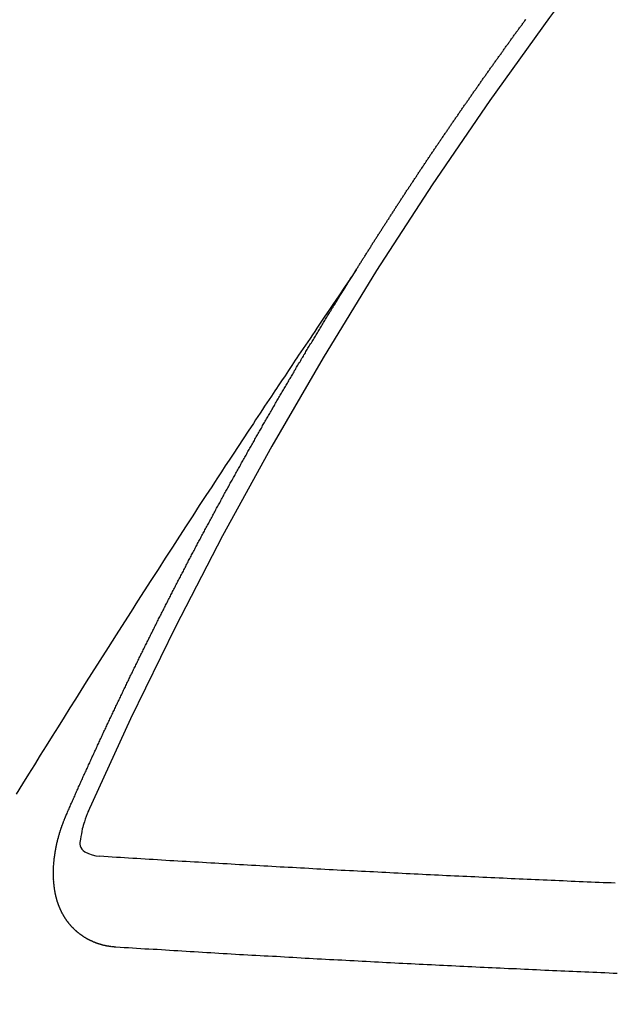
# Model space of a CAD drawing. Extents: x 27948 to 54421, y -22065 to -13195.
# Drawn here: x 45466 to 45470, y -15259 to -15252 of the extents above; entities that cross this region are included whole.
import ezdxf

# ---------------------------------------------------------------- set-up
doc = ezdxf.new("R2010")
doc.units = 0
doc.header["$LTSCALE"] = 50
doc.header["$MEASUREMENT"] = 0
doc.linetypes.add('CENTER2', pattern=[1.125, 0.75, -0.125, 0.125, -0.125])
doc.linetypes.add('HIDDEN', pattern=[0.375, 0.25, -0.125])
doc.layers.get('0').update_dxf_attribs({"linetype": 'CONTINUOUS'})
doc.layers.add('150-機器', color=8, linetype='CONTINUOUS')
doc.layers.add('160-文字', color=254, linetype='CONTINUOUS')
doc.styles.add('KH001', font='txt')
doc.dimstyles.new('KH1xx030', dxfattribs={"dimscale": 30, "dimtxt": 2, "dimasz": 0.6, "dimexe": 0.3, "dimexo": 1.2, "dimgap": 0.5, "dimtad": 3, "dimdec": 1, "dimdsep": 46, "dimlunit": 6, "dimtxsty": 'KH001', "dimblk": 'DOT', "dimcen": 1, "dimdle": 1, "dimclrd": 256, "dimclre": 256, "dimclrt": 256, "dimadec": 0, "dimazin": 0, "dimtfac": 1, "dimtdec": 1, "dimtix": 1, "dimtmove": 2, "dimatfit": 3, "dimldrblk": 'CLOSEDBLANK', "dimfxl": 1, "dimtolj": 1, "dimtzin": 0, "dimlwd": -1, "dimlwe": -1, "dimarcsym": 0})

# ---------------------------------------------------------------- blocks, each defined once
blk = doc.blocks.new('F402_H')
at = {"layer": '150-機器', "color": 13, "linetype": 'CENTER2'}
blk.add_line((0, 0), (244.018, -170.8633), dxfattribs=at)
at = {"layer": '150-機器', "color": 13, "linetype": 'HIDDEN'}
for points in [[(217.0868, -153.9617), (217.0908, -153.956), (217.0948, -153.9502), (217.0974, -153.9448), (217.1014, -153.939), (217.1054, -153.9333), (217.1086, -153.927), (217.112, -153.9221), (217.116, -153.9164), (217.1192, -153.9101), (217.1227, -153.9052), (217.1267, -153.8995), (217.1298, -153.8932), (217.1333, -153.8883), (217.1373, -153.8826), (217.1405, -153.8763), (217.1439, -153.8714), (217.1479, -153.8657), (217.1511, -153.8594), (217.1545, -153.8545), (217.1585, -153.8488), (217.1617, -153.8425), (217.1657, -153.8368), (217.1692, -153.8319), (217.1723, -153.8256), (217.1763, -153.8198), (217.1798, -153.8149), (217.183, -153.8087), (217.187, -153.8029), (217.1904, -153.798), (217.1936, -153.7917), (217.1976, -153.786), (217.201, -153.7811), (217.2042, -153.7748), (217.2082, -153.7691), (217.2122, -153.7634), (217.2148, -153.7579), (217.2188, -153.7522), (217.2228, -153.7465), (217.2263, -153.7416), (217.2295, -153.7353), (217.2335, -153.7296), (217.2369, -153.7247), (217.2401, -153.7184), (217.2441, -153.7127), (217.2481, -153.7069), (217.2515, -153.702), (217.2547, -153.6957), (217.2587, -153.69), (217.2622, -153.6851), (217.2653, -153.6788), (217.2693, -153.6731), (217.2728, -153.6682), (217.2768, -153.6625), (217.28, -153.6562), (217.2834, -153.6513), (217.2874, -153.6456), (217.2906, -153.6393), (217.2946, -153.6336), (217.298, -153.6287), (217.302, -153.6229), (217.3052, -153.6167), (217.3087, -153.6118), (217.3127, -153.606), (217.3167, -153.6003), (217.3193, -153.5948), (217.3233, -153.5891), (217.3273, -153.5834), (217.3313, -153.5777), (217.3339, -153.5722), (217.3379, -153.5665), (217.3419, -153.5608), (217.3454, -153.5559), (217.3485, -153.5496), (217.3525, -153.5439), (217.3565, -153.5381), (217.36, -153.5332), (217.3632, -153.527), (217.3672, -153.5212), (217.3706, -153.5163), (217.3746, -153.5106), (217.3778, -153.5043), (217.3812, -153.4994), (217.3852, -153.4937), (217.3892, -153.488), (217.3924, -153.4817), (217.3959, -153.4768), (217.3999, -153.4711), (217.4039, -153.4654), (217.4073, -153.4605), (217.4105, -153.4542), (217.4145, -153.4484), (217.4179, -153.4435), (217.4219, -153.4378), (217.4251, -153.4315), (217.4291, -153.4258), (217.4326, -153.4209), (217.4366, -153.4152), (217.4406, -153.4095), (217.4432, -153.404), (217.4472, -153.3983), (217.4512, -153.3926), (217.4552, -153.3868), (217.4586, -153.3819), (217.4618, -153.3756), (217.4658, -153.3699), (217.4692, -153.365), (217.4732, -153.3593), (217.4773, -153.3536), (217.4799, -153.3481), (217.4839, -153.3424), (217.4879, -153.3367), (217.4919, -153.331), (217.4953, -153.3261), (217.4985, -153.3198), (217.5025, -153.314), (217.5059, -153.3091), (217.5099, -153.3034), (217.5139, -153.2977), (217.518, -153.292), (217.5206, -153.2865), (217.5246, -153.2808), (217.5286, -153.2751), (217.532, -153.2702), (217.536, -153.2645), (217.5392, -153.2582), (217.5432, -153.2524), (217.5466, -153.2475), (217.5506, -153.2418), (217.5546, -153.2361), (217.5581, -153.2312), (217.5613, -153.2249), (217.5653, -153.2192), (217.5687, -153.2143), (217.5727, -153.2086), (217.5767, -153.2029), (217.5807, -153.1971), (217.5841, -153.1922), (217.5873, -153.1859), (217.5913, -153.1802), (217.5948, -153.1753), (217.5988, -153.1696), (217.6028, -153.1639), (217.6068, -153.1582), (217.6094, -153.1527), (217.6134, -153.147), (217.6174, -153.1413), (217.6208, -153.1364), (217.6248, -153.1306), (217.6288, -153.1249), (217.6329, -153.1192), (217.6363, -153.1143), (217.6395, -153.108), (217.6435, -153.1023), (217.6469, -153.0974), (217.6509, -153.0917), (217.6549, -153.0859), (217.6589, -153.0802), (217.6624, -153.0753), (217.6664, -153.0696), (217.6695, -153.0633), (217.673, -153.0584), (217.677, -153.0527), (217.681, -153.047), (217.685, -153.0413), (217.6884, -153.0364), (217.6924, -153.0306), (217.6964, -153.0249), (217.6999, -153.02), (217.7031, -153.0137), (217.7071, -153.008), (217.7111, -153.0023), (217.7145, -152.9974), (217.7185, -152.9917), (217.7225, -152.9859), (217.7259, -152.981), (217.7299, -152.9753), (217.7339, -152.9696), (217.7374, -152.9647), (217.7406, -152.9584), (217.7446, -152.9527), (217.7486, -152.947), (217.752, -152.9421), (217.756, -152.9364), (217.76, -152.9306), (217.7634, -152.9257), (217.7675, -152.92), (217.7715, -152.9143), (217.7755, -152.9086), (217.7789, -152.9037), (217.7829, -152.898), (217.7861, -152.8917), (217.7895, -152.8868), (217.7935, -152.881), (217.7975, -152.8753), (217.8015, -152.8696), (217.805, -152.8647), (217.809, -152.859), (217.813, -152.8533), (217.8164, -152.8484), (217.8204, -152.8426), (217.8244, -152.8369), (217.8284, -152.8312), (217.8319, -152.8263), (217.8359, -152.8206), (217.8399, -152.8149), (217.8433, -152.81), (217.8473, -152.8042), (217.8505, -152.798), (217.8545, -152.7922), (217.8579, -152.7873), (217.8619, -152.7816), (217.8659, -152.7759), (217.8694, -152.771), (217.8734, -152.7653), (217.8774, -152.7596), (217.8814, -152.7538), (217.8848, -152.7489), (217.8888, -152.7432), (217.8928, -152.7375), (217.8968, -152.7318), (217.9003, -152.7269), (217.9043, -152.7212), (217.9083, -152.7154), (217.9117, -152.7105), (217.9157, -152.7048), (217.9197, -152.6991), (217.9237, -152.6934), (217.9271, -152.6885), (217.9311, -152.6828), (217.9351, -152.677), (217.9386, -152.6721), (217.9426, -152.6664), (217.9466, -152.6607), (217.9506, -152.655), (217.954, -152.6501), (217.958, -152.6444), (217.962, -152.6386), (217.9655, -152.6337), (217.9695, -152.628), (217.9735, -152.6223), (217.9775, -152.6166), (217.9809, -152.6117), (217.9849, -152.606), (217.9889, -152.6002), (217.9924, -152.5953), (217.9964, -152.5896), (218.0004, -152.5839), (218.0044, -152.5782), (218.0078, -152.5733), (218.0118, -152.5676), (218.0158, -152.5618), (218.0192, -152.5569), (218.0232, -152.5512), (218.0272, -152.5455), (218.0313, -152.5398), (218.0347, -152.5349), (218.0387, -152.5292), (218.0427, -152.5234), (218.0461, -152.5185), (218.0501, -152.5128), (218.0541, -152.5071), (218.0581, -152.5014), (218.0616, -152.4965), (218.0656, -152.4908), (218.0696, -152.485), (218.073, -152.4801), (218.077, -152.4744), (218.081, -152.4687), (218.085, -152.463), (218.0885, -152.4581), (218.0925, -152.4524), (218.0973, -152.4472), (218.1007, -152.4423), (218.1047, -152.4366), (218.1087, -152.4309), (218.1127, -152.4252), (218.1162, -152.4203), (218.1202, -152.4145), (218.1242, -152.4088), (218.1276, -152.4039), (218.1316, -152.3982), (218.1356, -152.3925), (218.1396, -152.3868), (218.1431, -152.3819), (218.1471, -152.3761), (218.1511, -152.3704), (218.1545, -152.3655), (218.1585, -152.3598), (218.1633, -152.3547), (218.1673, -152.3489), (218.1708, -152.344), (218.1748, -152.3383), (218.1788, -152.3326), (218.1822, -152.3277), (218.1862, -152.322), (218.1902, -152.3163), (218.1942, -152.3105), (218.1976, -152.3056), (218.2016, -152.2999), (218.2056, -152.2942), (218.2099, -152.2899), (218.2139, -152.2842), (218.2179, -152.2784), (218.2219, -152.2727), (218.2253, -152.2678), (218.2293, -152.2621), (218.2334, -152.2564), (218.2368, -152.2515), (218.2408, -152.2458), (218.2448, -152.24), (218.2496, -152.2349), (218.253, -152.23), (218.2571, -152.2243), (218.2611, -152.2186), (218.2645, -152.2136), (218.2685, -152.2079), (218.2725, -152.2022), (218.2765, -152.1965), (218.2799, -152.1916), (218.2848, -152.1864), (218.2888, -152.1807), (218.2922, -152.1758), (218.2962, -152.1701), (218.3002, -152.1644), (218.3042, -152.1587), (218.3076, -152.1538), (218.3116, -152.148), (218.3165, -152.1429), (218.3199, -152.138), (218.3239, -152.1323), (218.3279, -152.1266), (218.3313, -152.1217), (218.3353, -152.1159), (218.3393, -152.1102), (218.3442, -152.1051), (218.3476, -152.1002)], [(217.0908, -153.956), (217.0475, -154.0203), (217.0043, -154.0847), (216.961, -154.1491), (216.9178, -154.2135), (216.8883, -154.2574), (216.8588, -154.3012), (216.8293, -154.3451), (216.7998, -154.389), (216.7827, -154.4142), (216.7657, -154.4394), (216.7487, -154.4646), (216.7316, -154.4898), (216.7147, -154.5148), (216.6978, -154.5397), (216.6809, -154.5647), (216.664, -154.5898), (216.6514, -154.6086), (216.6388, -154.6275), (216.6262, -154.6464), (216.6136, -154.6653), (216.5883, -154.7032), (216.5629, -154.7412), (216.5375, -154.7791), (216.5122, -154.8171), (216.4996, -154.8359), (216.487, -154.8548), (216.4744, -154.8737), (216.4618, -154.8925), (216.445, -154.9177), (216.4283, -154.9428), (216.4116, -154.9679), (216.395, -154.9931), (216.3783, -155.0186), (216.3617, -155.0441), (216.3451, -155.0696), (216.3285, -155.0951), (216.291, -155.1519), (216.2533, -155.2086), (216.2156, -155.2653), (216.178, -155.3221), (216.1491, -155.3664), (216.1202, -155.4107), (216.0914, -155.4551), (216.0625, -155.4993), (216.041, -155.5318), (216.0195, -155.5642), (215.998, -155.5967), (215.9766, -155.6291), (215.9275, -155.7041), (215.8788, -155.7792), (215.8302, -155.8545), (215.7817, -155.9298), (215.7284, -156.0124), (215.6751, -156.095), (215.6218, -156.1776), (215.5686, -156.2603), (215.5197, -156.3365), (215.4708, -156.4128), (215.422, -156.4891), (215.3732, -156.5654), (215.3122, -156.6609), (215.2513, -156.7564), (215.1904, -156.852), (215.1298, -156.9478), (215.0896, -157.0115), (215.0495, -157.0754), (215.0094, -157.1392), (214.9693, -157.2031), (214.9253, -157.2733), (214.8812, -157.3435), (214.8372, -157.4138), (214.7933, -157.484), (214.7494, -157.5544), (214.7055, -157.6247), (214.6618, -157.6951), (214.6181, -157.7656), (214.5706, -157.8423)], [(214.9435, -157.9946), (214.9475, -157.9853), (214.9511, -157.9768), (214.9546, -157.9683), (214.9581, -157.9598), (214.9624, -157.9519), (214.9665, -157.9426), (214.97, -157.9341), (214.9735, -157.9256), (214.9771, -157.9171), (214.9806, -157.9086), (214.9855, -157.8999), (214.989, -157.8914), (214.9925, -157.8829), (214.996, -157.8744), (214.9995, -157.8659), (215.0044, -157.8571), (215.0079, -157.8486), (215.0115, -157.8402), (215.015, -157.8317), (215.0191, -157.8223), (215.0234, -157.8144), (215.0269, -157.8059), (215.0304, -157.7974), (215.0339, -157.7889), (215.0388, -157.7802), (215.0424, -157.7717), (215.0459, -157.7632), (215.0494, -157.7547), (215.0535, -157.7454), (215.0578, -157.7375), (215.0613, -157.729), (215.0648, -157.7205), (215.0683, -157.712), (215.0733, -157.7032), (215.0768, -157.6947), (215.0803, -157.6862), (215.0838, -157.6777), (215.0887, -157.669), (215.0922, -157.6605), (215.0957, -157.652), (215.1001, -157.6441), (215.1041, -157.6348), (215.1077, -157.6263), (215.1112, -157.6178), (215.1155, -157.6098), (215.1196, -157.6005), (215.1231, -157.592), (215.1274, -157.5841), (215.1315, -157.5748), (215.135, -157.5663), (215.1386, -157.5578), (215.1429, -157.5499), (215.147, -157.5406), (215.1505, -157.5321), (215.1548, -157.5241), (215.1583, -157.5156), (215.1624, -157.5063), (215.1668, -157.4984), (215.1703, -157.4899), (215.1744, -157.4806), (215.1787, -157.4727), (215.1822, -157.4642), (215.1857, -157.4557), (215.1906, -157.4469), (215.1941, -157.4384), (215.1976, -157.4299), (215.2026, -157.4212), (215.2061, -157.4127), (215.2096, -157.4042), (215.2139, -157.3963), (215.218, -157.387), (215.2215, -157.3785), (215.2258, -157.3705), (215.2299, -157.3612), (215.2343, -157.3533), (215.2378, -157.3448), (215.2419, -157.3355), (215.2462, -157.3276), (215.2497, -157.3191), (215.2532, -157.3106), (215.2581, -157.3018), (215.2616, -157.2933), (215.266, -157.2854), (215.2701, -157.2761), (215.2736, -157.2676), (215.2779, -157.2597), (215.282, -157.2504), (215.2863, -157.2424), (215.2898, -157.2339), (215.2939, -157.2246), (215.2983, -157.2167), (215.3018, -157.2082), (215.3067, -157.1995), (215.3102, -157.191), (215.3145, -157.183), (215.3186, -157.1737), (215.3221, -157.1652), (215.3265, -157.1573), (215.3305, -157.148), (215.3349, -157.1401), (215.3384, -157.1316), (215.3433, -157.1228), (215.3468, -157.1143), (215.3503, -157.1058), (215.3552, -157.0971), (215.3587, -157.0886), (215.3631, -157.0807), (215.3672, -157.0713), (215.3715, -157.0634), (215.375, -157.0549), (215.3799, -157.0462), (215.3834, -157.0377), (215.3883, -157.0289), (215.3918, -157.0204), (215.3962, -157.0125), (215.4003, -157.0032), (215.4046, -156.9953), (215.4081, -156.9868), (215.413, -156.978), (215.4165, -156.9695), (215.4209, -156.9616), (215.4249, -156.9523), (215.4293, -156.9444), (215.4334, -156.9351), (215.4377, -156.9271), (215.4412, -156.9186), (215.4461, -156.9099), (215.4496, -156.9014), (215.454, -156.8935), (215.458, -156.8842), (215.4624, -156.8762), (215.4665, -156.8669), (215.4708, -156.859), (215.4743, -156.8505), (215.4792, -156.8418), (215.4827, -156.8333), (215.4876, -156.8245), (215.4911, -156.816), (215.4955, -156.8081), (215.5004, -156.7994), (215.5039, -156.7909), (215.5088, -156.7821), (215.5123, -156.7736), (215.5166, -156.7657), (215.5207, -156.7564), (215.5251, -156.7485), (215.5291, -156.7391), (215.5335, -156.7312), (215.5378, -156.7233), (215.5419, -156.714), (215.5462, -156.7061), (215.5503, -156.6967), (215.5546, -156.6888), (215.559, -156.6809), (215.5631, -156.6716), (215.5674, -156.6637), (215.5715, -156.6543), (215.5758, -156.6464), (215.5801, -156.6385), (215.5842, -156.6292), (215.5886, -156.6213), (215.5926, -156.6119), (215.597, -156.604), (215.6019, -156.5953), (215.6054, -156.5868), (215.6097, -156.5789), (215.6138, -156.5695), (215.6181, -156.5616), (215.6231, -156.5529), (215.6266, -156.5444), (215.6315, -156.5356), (215.6358, -156.5277), (215.6393, -156.5192), (215.6442, -156.5105), (215.6486, -156.5025), (215.6526, -156.4932), (215.657, -156.4853), (215.6619, -156.4766), (215.6654, -156.4681), (215.6703, -156.4593), (215.6746, -156.4514), (215.6781, -156.4429), (215.683, -156.4342), (215.6874, -156.4262), (215.6915, -156.4169), (215.6958, -156.409), (215.7007, -156.4003), (215.7042, -156.3918), (215.7091, -156.383), (215.7134, -156.3751), (215.7175, -156.3658), (215.7219, -156.3579), (215.7262, -156.3499), (215.7303, -156.3406), (215.7346, -156.3327), (215.7395, -156.3239), (215.7438, -156.316), (215.7479, -156.3067), (215.7523, -156.2988), (215.7572, -156.29), (215.7607, -156.2815), (215.7656, -156.2728), (215.7699, -156.2649), (215.7748, -156.2561), (215.7783, -156.2476), (215.7832, -156.2389), (215.7876, -156.231), (215.7919, -156.223), (215.796, -156.2137), (215.8003, -156.2058), (215.8052, -156.1971), (215.8096, -156.1891), (215.8136, -156.1798), (215.818, -156.1719), (215.8229, -156.1632), (215.8272, -156.1552), (215.8313, -156.1459), (215.8356, -156.138), (215.8405, -156.1293), (215.8449, -156.1213), (215.849, -156.112), (215.8533, -156.1041), (215.8582, -156.0953), (215.8625, -156.0874), (215.8674, -156.0787), (215.8709, -156.0702), (215.8758, -156.0614), (215.8802, -156.0535), (215.8851, -156.0448), (215.8894, -156.0368), (215.8935, -156.0275), (215.8978, -156.0196), (215.9027, -156.0109), (215.9071, -156.0029), (215.912, -155.9942), (215.9155, -155.9857), (215.9204, -155.977), (215.9247, -155.969), (215.9296, -155.9603), (215.9339, -155.9524), (215.9389, -155.9436), (215.9424, -155.9351), (215.9473, -155.9264), (215.9516, -155.9185), (215.9565, -155.9097), (215.9608, -155.9018), (215.9657, -155.8931), (215.9698, -155.8837), (215.9742, -155.8758), (215.9791, -155.8671), (215.9834, -155.8592), (215.9883, -155.8504), (215.9926, -155.8425), (215.9975, -155.8337), (216.0019, -155.8258), (216.0059, -155.8165), (216.0103, -155.8086), (216.0152, -155.7998), (216.0195, -155.7919), (216.0244, -155.7832), (216.0288, -155.7752), (216.0337, -155.7665), (216.038, -155.7586), (216.0429, -155.7498), (216.047, -155.7405), (216.0513, -155.7326), (216.0562, -155.7239), (216.0605, -155.7159), (216.0654, -155.7072), (216.0698, -155.6993), (216.0747, -155.6905), (216.079, -155.6826), (216.0839, -155.6739), (216.0882, -155.6659), (216.0932, -155.6572), (216.0981, -155.6484), (216.1016, -155.6399), (216.1065, -155.6312), (216.1108, -155.6233), (216.1157, -155.6145), (216.12, -155.6066), (216.1249, -155.5979), (216.1293, -155.5899), (216.1342, -155.5812), (216.1391, -155.5725), (216.1434, -155.5645), (216.1483, -155.5558), (216.1526, -155.5479), (216.1576, -155.5391), (216.1619, -155.5312), (216.1668, -155.5225), (216.1711, -155.5145), (216.176, -155.5058), (216.1809, -155.4971), (216.1853, -155.4891), (216.1902, -155.4804), (216.1945, -155.4725), (216.1994, -155.4637), (216.2037, -155.4558), (216.2086, -155.4471), (216.2135, -155.4383), (216.2179, -155.4304), (216.2228, -155.4216), (216.2271, -155.4137), (216.232, -155.405), (216.2363, -155.3971), (216.2412, -155.3883), (216.2461, -155.3796), (216.2505, -155.3716), (216.2554, -155.3629), (216.2597, -155.355), (216.2646, -155.3462), (216.2689, -155.3383), (216.2739, -155.3296), (216.2788, -155.3208), (216.2831, -155.3129), (216.288, -155.3042), (216.2923, -155.2962), (216.2972, -155.2875), (216.3021, -155.2788), (216.3065, -155.2708), (216.3122, -155.2627), (216.3165, -155.2547), (216.3214, -155.246), (216.3263, -155.2373), (216.3307, -155.2293), (216.3356, -155.2206), (216.3399, -155.2127), (216.3448, -155.2039), (216.3497, -155.1952), (216.354, -155.1872), (216.3589, -155.1785), (216.3633, -155.1706), (216.369, -155.1624), (216.3739, -155.1537), (216.3782, -155.1457), (216.3831, -155.137), (216.3875, -155.1291), (216.3924, -155.1203), (216.3973, -155.1116), (216.4016, -155.1037), (216.4065, -155.0949), (216.4116, -155.0876), (216.4165, -155.0788), (216.4214, -155.0701), (216.4258, -155.0622), (216.4307, -155.0534), (216.435, -155.0455), (216.4399, -155.0368), (216.4456, -155.0286), (216.45, -155.0207), (216.4549, -155.0119), (216.4598, -155.0032), (216.4641, -154.9953), (216.469, -154.9865), (216.4733, -154.9786), (216.4791, -154.9704), (216.484, -154.9617), (216.4883, -154.9538), (216.4932, -154.945), (216.4975, -154.9371), (216.5024, -154.9283), (216.5082, -154.9202), (216.5125, -154.9122), (216.5174, -154.9035), (216.5223, -154.8948), (216.5266, -154.8868), (216.5324, -154.8787), (216.5367, -154.8707), (216.5416, -154.862), (216.5465, -154.8533), (216.5508, -154.8453), (216.5565, -154.8372), (216.5614, -154.8284), (216.5658, -154.8205), (216.5707, -154.8118), (216.5764, -154.8036), (216.5807, -154.7957), (216.5856, -154.7869), (216.59, -154.779), (216.5949, -154.7703), (216.6006, -154.7621), (216.6049, -154.7542), (216.6098, -154.7454), (216.6147, -154.7367), (216.6199, -154.7293), (216.6248, -154.7206), (216.6297, -154.7118), (216.634, -154.7039), (216.6397, -154.6957), (216.6441, -154.6878), (216.649, -154.6791), (216.6539, -154.6703), (216.659, -154.663), (216.6639, -154.6542), (216.6688, -154.6455), (216.674, -154.6381), (216.6789, -154.6294), (216.6838, -154.6207), (216.6881, -154.6127), (216.6938, -154.6046), (216.6987, -154.5958), (216.7031, -154.5879), (216.7088, -154.5797), (216.7137, -154.571), (216.718, -154.5631), (216.7229, -154.5543), (216.7281, -154.547), (216.733, -154.5382), (216.7379, -154.5295), (216.743, -154.5221), (216.7479, -154.5134), (216.7528, -154.5046), (216.758, -154.4973), (216.7629, -154.4886), (216.7678, -154.4798), (216.773, -154.4725), (216.7779, -154.4637), (216.7828, -154.455), (216.7879, -154.4476), (216.7928, -154.4389), (216.7977, -154.4301), (216.8029, -154.4228), (216.8078, -154.414), (216.8127, -154.4053), (216.8178, -154.3979), (216.8227, -154.3892), (216.8284, -154.381), (216.8328, -154.3731), (216.8377, -154.3644), (216.8434, -154.3562), (216.8477, -154.3483), (216.8526, -154.3395), (216.8584, -154.3314), (216.8627, -154.3234), (216.8684, -154.3153), (216.8733, -154.3065), (216.8776, -154.2986), (216.8834, -154.2904), (216.8883, -154.2817), (216.8934, -154.2743), (216.8983, -154.2656), (216.904, -154.2574), (216.9084, -154.2495), (216.9133, -154.2408), (216.919, -154.2326), (216.9233, -154.2247), (216.929, -154.2165), (216.9339, -154.2078), (216.9397, -154.1996), (216.944, -154.1917), (216.9489, -154.1829), (216.9546, -154.1747), (216.959, -154.1668), (216.9647, -154.1587), (216.9696, -154.1499), (216.9747, -154.1426), (216.9796, -154.1338), (216.9854, -154.1256), (216.9897, -154.1177), (216.9954, -154.1096), (217.0003, -154.1008), (217.0055, -154.0935), (217.0104, -154.0847), (217.0153, -154.076), (217.0204, -154.0686), (217.0253, -154.0599), (217.031, -154.0517), (217.0359, -154.043), (217.0411, -154.0356), (217.046, -154.0269), (217.0517, -154.0187), (217.056, -154.0108), (217.0618, -154.0026), (217.0667, -153.9939), (217.0718, -153.9865), (217.0767, -153.9778), (217.0824, -153.9696), (217.0868, -153.9617)], [(215.1058, -157.9685), (215.0981, -157.9885), (215.0905, -158.0084), (215.0832, -158.0284), (215.0761, -158.0486), (215.072, -158.0613), (215.068, -158.0741), (215.0643, -158.087), (215.0609, -158.1), (215.0569, -158.1187), (215.0539, -158.1375), (215.0511, -158.1565), (215.0478, -158.1761), (215.0453, -158.1885), (215.0434, -158.2009), (215.0427, -158.213), (215.0442, -158.2247), (215.0493, -158.2376), (215.0576, -158.2494), (215.0681, -158.26), (215.08, -158.2692), (215.1059, -158.2834), (215.1335, -158.2928), (215.1621, -158.2988), (215.1912, -158.3033)], [(215.31, -158.977), (215.3078, -158.9766), (215.3056, -158.9763), (215.3034, -158.976), (215.3006, -158.9765), (215.2976, -158.9756), (215.2954, -158.9753), (215.2932, -158.9749), (215.291, -158.9746), (215.2882, -158.9751), (215.286, -158.9748), (215.2838, -158.9744), (215.2808, -158.9735), (215.2786, -158.9732), (215.2764, -158.9729), (215.2736, -158.9734), (215.2714, -158.973), (215.2692, -158.9727), (215.2661, -158.9718), (215.2639, -158.9715), (215.2617, -158.9712), (215.2595, -158.9708), (215.2573, -158.9705), (215.2551, -158.9702), (215.2521, -158.9693), (215.2493, -158.9698), (215.2471, -158.9694), (215.2449, -158.9691), (215.2427, -158.9688), (215.2397, -158.9679), (215.2375, -158.9676), (215.2353, -158.9672), (215.2331, -158.9669), (215.2314, -158.9658), (215.2292, -158.9654), (215.2262, -158.9645), (215.224, -158.9642), (215.2218, -158.9639), (215.2196, -158.9636), (215.2166, -158.9627), (215.2143, -158.9623), (215.2127, -158.9612), (215.2105, -158.9609), (215.2083, -158.9605), (215.2053, -158.9596), (215.2031, -158.9593), (215.2014, -158.9582), (215.1992, -158.9578), (215.197, -158.9575), (215.194, -158.9566), (215.1924, -158.9555), (215.1902, -158.9551), (215.188, -158.9548), (215.1849, -158.9539), (215.1833, -158.9528), (215.1811, -158.9524), (215.1789, -158.9521), (215.1764, -158.9504), (215.1742, -158.9501), (215.1726, -158.9489), (215.1704, -158.9486), (215.1674, -158.9477), (215.1657, -158.9466), (215.1635, -158.9462), (215.1619, -158.9451), (215.1589, -158.9442), (215.1567, -158.9439), (215.155, -158.9427), (215.1528, -158.9424), (215.1504, -158.9407), (215.1482, -158.9403), (215.1465, -158.9392), (215.1443, -158.9389), (215.1419, -158.9372), (215.1397, -158.9368), (215.138, -158.9357), (215.1364, -158.9345), (215.1334, -158.9336), (215.1317, -158.9325), (215.1295, -158.9322), (215.1279, -158.931), (215.1249, -158.9301), (215.1232, -158.929), (215.1216, -158.9278), (215.1194, -158.9275), (215.117, -158.9258), (215.1153, -158.9247), (215.1131, -158.9243), (215.1115, -158.9232), (215.109, -158.9215), (215.1068, -158.9211), (215.1052, -158.92), (215.1036, -158.9189), (215.1011, -158.9171), (215.0989, -158.9168), (215.0973, -158.9157), (215.0956, -158.9145), (215.0932, -158.9128), (215.091, -158.9125), (215.0893, -158.9113), (215.0877, -158.9102), (215.0853, -158.9085), (215.0836, -158.9073), (215.082, -158.9062), (215.0798, -158.9059), (215.0773, -158.9041), (215.0757, -158.903), (215.0741, -158.9019), (215.0724, -158.9007), (215.07, -158.899), (215.0683, -158.8978), (215.0667, -158.8967), (215.0643, -158.895), (215.0626, -158.8938), (215.061, -158.8927), (215.0594, -158.8916), (215.0569, -158.8898), (215.0553, -158.8887), (215.0536, -158.8876), (215.052, -158.8864), (215.0496, -158.8847), (215.0479, -158.8835), (215.0463, -158.8824), (215.0447, -158.8813), (215.0422, -158.8795), (215.0406, -158.8784), (215.0389, -158.8773), (215.0373, -158.8761), (215.0354, -158.8736), (215.0338, -158.8724), (215.0322, -158.8713), (215.0305, -158.8701), (215.0281, -158.8684), (215.0264, -158.8673), (215.0254, -158.8653), (215.0237, -158.8642), (215.0213, -158.8625), (215.0197, -158.8613), (215.018, -158.8602), (215.017, -158.8582), (215.0145, -158.8565), (215.0129, -158.8554), (215.0112, -158.8542), (215.0102, -158.8522), (215.0077, -158.8505), (215.0061, -158.8494), (215.005, -158.8474), (215.0034, -158.8463), (215.0009, -158.8446), (214.9999, -158.8426), (214.9983, -158.8415), (214.9972, -158.8395), (214.9947, -158.8378), (214.9931, -158.8366), (214.992, -158.8347), (214.9904, -158.8335), (214.9893, -158.8316), (214.9869, -158.8299), (214.9858, -158.8279), (214.9842, -158.8268), (214.9826, -158.8256), (214.9807, -158.8231), (214.9791, -158.8219), (214.978, -158.82), (214.9764, -158.8188), (214.9753, -158.8169), (214.9734, -158.8143), (214.9718, -158.8132), (214.9707, -158.8112), (214.9691, -158.8101), (214.9672, -158.8075), (214.9656, -158.8064), (214.9645, -158.8044), (214.9634, -158.8025), (214.9618, -158.8013), (214.9599, -158.7988), (214.9589, -158.7968), (214.9572, -158.7957), (214.9562, -158.7937), (214.9551, -158.7918), (214.9527, -158.7901), (214.9516, -158.7881), (214.9505, -158.7861), (214.9495, -158.7842), (214.9478, -158.783), (214.9468, -158.7811), (214.9449, -158.7785), (214.9438, -158.7766), (214.9422, -158.7754), (214.9411, -158.7735), (214.9401, -158.7715), (214.9382, -158.769), (214.9371, -158.767), (214.9361, -158.7651), (214.9344, -158.7639), (214.9334, -158.762), (214.9323, -158.76), (214.9304, -158.7575), (214.9294, -158.7555), (214.9283, -158.7535), (214.9273, -158.7516), (214.9262, -158.7496), (214.9251, -158.7477), (214.9241, -158.7457), (214.9222, -158.7432), (214.9211, -158.7412), (214.9201, -158.7392), (214.919, -158.7373), (214.9179, -158.7353), (214.9169, -158.7334), (214.9158, -158.7314), (214.9148, -158.7294), (214.9129, -158.7269), (214.9118, -158.7249), (214.9108, -158.723), (214.9097, -158.721), (214.9086, -158.7191), (214.9076, -158.7171), (214.9071, -158.7143), (214.906, -158.7124), (214.905, -158.7104), (214.9039, -158.7084), (214.902, -158.7059), (214.901, -158.7039), (214.9005, -158.7012), (214.8994, -158.6992), (214.8983, -158.6972), (214.8973, -158.6953), (214.8968, -158.6925), (214.8957, -158.6905), (214.8947, -158.6886), (214.8936, -158.6866), (214.8931, -158.6838), (214.8921, -158.6819), (214.891, -158.6799), (214.8905, -158.6771), (214.8894, -158.6752), (214.8884, -158.6732), (214.8871, -158.6699), (214.886, -158.6679), (214.8855, -158.6651), (214.8845, -158.6632), (214.8834, -158.6612), (214.8829, -158.6584), (214.8818, -158.6565), (214.8814, -158.6537), (214.8803, -158.6517), (214.8798, -158.6489), (214.8787, -158.647), (214.8783, -158.6442), (214.8772, -158.6422), (214.8767, -158.6395), (214.8756, -158.6375), (214.8751, -158.6347), (214.8741, -158.6328), (214.8744, -158.6306), (214.8734, -158.6286), (214.8729, -158.6258), (214.8718, -158.6239), (214.8713, -158.6211), (214.8708, -158.6183), (214.8698, -158.6163), (214.8693, -158.6136), (214.8688, -158.6108), (214.8677, -158.6088), (214.8672, -158.606), (214.8667, -158.6033), (214.8657, -158.6013), (214.8652, -158.5985), (214.8647, -158.5958), (214.8636, -158.5938), (214.864, -158.5916), (214.8635, -158.5888), (214.863, -158.586), (214.8619, -158.5841), (214.8614, -158.5813), (214.8609, -158.5785), (214.8604, -158.5757), (214.8594, -158.5738), (214.8597, -158.5716), (214.8592, -158.5688), (214.8587, -158.566), (214.8582, -158.5632), (214.8578, -158.5605), (214.8567, -158.5585), (214.8562, -158.5557), (214.8565, -158.5535), (214.856, -158.5507), (214.8556, -158.548), (214.8551, -158.5452), (214.8546, -158.5424), (214.8541, -158.5396), (214.8544, -158.5374), (214.8539, -158.5346), (214.8534, -158.5319), (214.8529, -158.5291), (214.8524, -158.5263), (214.8528, -158.5241), (214.8523, -158.5213), (214.8518, -158.5185), (214.8513, -158.5158), (214.8516, -158.5136), (214.8511, -158.5108), (214.8507, -158.508), (214.8502, -158.5052), (214.8505, -158.503), (214.85, -158.5002), (214.8495, -158.4975), (214.849, -158.4947), (214.8493, -158.4925), (214.8489, -158.4897), (214.8484, -158.4869), (214.8487, -158.4847), (214.8488, -158.4811), (214.8483, -158.4783), (214.8478, -158.4756), (214.8481, -158.4734), (214.8476, -158.4706), (214.8471, -158.4678), (214.848, -158.4648), (214.8476, -158.462), (214.8471, -158.4592), (214.8474, -158.457), (214.8469, -158.4542), (214.847, -158.4506), (214.8473, -158.4484), (214.8468, -158.4457), (214.8463, -158.4429), (214.8472, -158.4399), (214.8467, -158.4371), (214.8471, -158.4349), (214.8466, -158.4321), (214.8467, -158.4285), (214.847, -158.4263), (214.8465, -158.4235), (214.8474, -158.4205), (214.8469, -158.4177), (214.8464, -158.4149), (214.8473, -158.4119), (214.8468, -158.4091), (214.8472, -158.4069), (214.8472, -158.4033), (214.8476, -158.4011), (214.8471, -158.3983), (214.8472, -158.3948), (214.8475, -158.3925), (214.8476, -158.389), (214.8479, -158.3867), (214.8474, -158.384), (214.8483, -158.3809), (214.8478, -158.3782), (214.8487, -158.3751), (214.8482, -158.3724), (214.8491, -158.3693), (214.8486, -158.3666), (214.8495, -158.3635), (214.849, -158.3608), (214.8499, -158.3577), (214.8494, -158.355), (214.8503, -158.3519), (214.8507, -158.3497), (214.8508, -158.3461), (214.8511, -158.3439), (214.8512, -158.3403), (214.8515, -158.3381), (214.8516, -158.3345), (214.8519, -158.3323), (214.852, -158.3287), (214.8529, -158.3257), (214.8532, -158.3235), (214.8533, -158.3199), (214.8536, -158.3177), (214.8537, -158.3141), (214.854, -158.3119), (214.8549, -158.3089), (214.855, -158.3053), (214.8553, -158.3031), (214.8562, -158.3001), (214.8563, -158.2965), (214.8566, -158.2943), (214.8575, -158.2912), (214.8576, -158.2876), (214.858, -158.2854), (214.8589, -158.2824), (214.8589, -158.2788), (214.8593, -158.2766), (214.8602, -158.2736), (214.8602, -158.27), (214.8606, -158.2678), (214.8615, -158.2648), (214.8624, -158.2617), (214.8625, -158.2581), (214.8628, -158.2559), (214.8637, -158.2529), (214.8638, -158.2493), (214.8647, -158.2463), (214.865, -158.2441), (214.8659, -158.2411), (214.8668, -158.238), (214.8669, -158.2344), (214.8678, -158.2314), (214.8681, -158.2292), (214.869, -158.2262), (214.8691, -158.2226), (214.87, -158.2196), (214.8709, -158.2166), (214.8712, -158.2143), (214.8721, -158.2113), (214.873, -158.2083), (214.8731, -158.2047), (214.874, -158.2017), (214.8749, -158.1987), (214.8758, -158.1956), (214.8761, -158.1934), (214.877, -158.1904), (214.8779, -158.1874), (214.878, -158.1838), (214.8789, -158.1808), (214.8798, -158.1777), (214.8807, -158.1747), (214.8816, -158.1717), (214.8825, -158.1687), (214.8834, -158.1657), (214.8837, -158.1634), (214.8846, -158.1604), (214.8855, -158.1574), (214.8864, -158.1544), (214.8873, -158.1514), (214.8882, -158.1483), (214.8891, -158.1453), (214.89, -158.1423), (214.8909, -158.1393), (214.891, -158.1357), (214.8919, -158.1326), (214.8928, -158.1296), (214.8945, -158.1272), (214.8954, -158.1241), (214.8963, -158.1211), (214.8972, -158.1181), (214.8981, -158.1151), (214.899, -158.1121), (214.8999, -158.109), (214.9008, -158.106), (214.9017, -158.103), (214.9026, -158.1), (214.9035, -158.0969), (214.905, -158.0931), (214.9059, -158.0901), (214.9068, -158.0871), (214.9085, -158.0846), (214.9094, -158.0816), (214.9103, -158.0786), (214.9112, -158.0755), (214.9121, -158.0725), (214.913, -158.0695), (214.9147, -158.067), (214.9162, -158.0632), (214.9171, -158.0602), (214.918, -158.0571), (214.9189, -158.0541), (214.9206, -158.0517), (214.9215, -158.0487), (214.9224, -158.0456), (214.9238, -158.0418), (214.9256, -158.0393), (214.9265, -158.0363), (214.9274, -158.0333), (214.9283, -158.0303), (214.93, -158.0278), (214.9314, -158.024), (214.9323, -158.021), (214.9332, -158.0179), (214.935, -158.0155), (214.9359, -158.0125), (214.9373, -158.0086), (214.9382, -158.0056), (214.9399, -158.0031), (214.9408, -158.0001), (214.9417, -157.9971), (214.9435, -157.9946)], [(219.0102, -158.5021), (218.9807, -158.5009), (218.9505, -158.5005), (218.9209, -158.4992), (218.8914, -158.498), (218.8618, -158.4968), (218.8322, -158.4956), (218.8026, -158.4943), (218.7731, -158.4931), (218.7435, -158.4919), (218.7139, -158.4906), (218.6843, -158.4894), (218.6539, -158.4876), (218.6243, -158.4864), (218.5948, -158.4852), (218.5652, -158.4839), (218.5356, -158.4827), (218.506, -158.4815), (218.4756, -158.4797), (218.4461, -158.4784), (218.4165, -158.4772), (218.3869, -158.476), (218.3573, -158.4747), (218.3269, -158.4729), (218.2974, -158.4717), (218.2678, -158.4705), (218.2382, -158.4693), (218.2078, -158.4674), (218.1782, -158.4662), (218.1487, -158.465), (218.1183, -158.4632), (218.0887, -158.462), (218.0591, -158.4607), (218.0295, -158.4595), (217.9991, -158.4577), (217.9696, -158.4565), (217.94, -158.4552), (217.9096, -158.4534), (217.88, -158.4522), (217.8496, -158.4504), (217.8195, -158.45), (217.7899, -158.4488), (217.7595, -158.447), (217.7299, -158.4457), (217.6995, -158.4439), (217.6699, -158.4427), (217.6404, -158.4415), (217.61, -158.4397), (217.5804, -158.4384), (217.55, -158.4366), (217.5204, -158.4354), (217.49, -158.4336), (217.4604, -158.4324), (217.4301, -158.4306), (217.4005, -158.4293), (217.3701, -158.4275), (217.3405, -158.4263), (217.3101, -158.4245), (217.2805, -158.4233), (217.2501, -158.4215), (217.2197, -158.4197), (217.1902, -158.4184), (217.1598, -158.4166), (217.1302, -158.4154), (217.0998, -158.4136), (217.0694, -158.4118), (217.0398, -158.4106), (217.0094, -158.4088), (216.9799, -158.4076), (216.9495, -158.4057), (216.9191, -158.4039), (216.8895, -158.4027), (216.8591, -158.4009), (216.8287, -158.3991), (216.7991, -158.3979), (216.7687, -158.3961), (216.7383, -158.3943), (216.7079, -158.3925), (216.6784, -158.3912), (216.648, -158.3894), (216.6176, -158.3876), (216.5872, -158.3858), (216.5576, -158.3846), (216.5272, -158.3828), (216.4968, -158.381), (216.4664, -158.3792), (216.436, -158.3774), (216.4064, -158.3762), (216.376, -158.3744), (216.3457, -158.3726), (216.3153, -158.3708), (216.2849, -158.369), (216.2545, -158.3672), (216.2249, -158.3659), (216.1945, -158.3641), (216.1641, -158.3623), (216.1337, -158.3605), (216.1033, -158.3587), (216.0729, -158.3569), (216.0425, -158.3551), (216.0121, -158.3533), (215.9817, -158.3515), (215.9513, -158.3497), (215.9209, -158.3479), (215.8914, -158.3467), (215.861, -158.3449), (215.8306, -158.3431), (215.8002, -158.3413), (215.7698, -158.3395), (215.7394, -158.3377), (215.709, -158.3359), (215.6786, -158.3341), (215.6482, -158.3323), (215.617, -158.3299), (215.5866, -158.3281), (215.5562, -158.3263), (215.5258, -158.3245), (215.4954, -158.3227), (215.465, -158.3209), (215.4346, -158.3191), (215.4042, -158.3173), (215.3738, -158.3155), (215.344, -158.3129), (215.3136, -158.3111), (215.2824, -158.3087), (215.252, -158.3069), (215.2216, -158.3051), (215.1912, -158.3033)], [(219.0237, -159.1715), (218.9936, -159.1711), (218.964, -159.1698), (218.9336, -159.168), (218.904, -159.1668), (218.8744, -159.1656), (218.8449, -159.1643), (218.8153, -159.1631), (218.7849, -159.1613), (218.7553, -159.1601), (218.7257, -159.1588), (218.6962, -159.1576), (218.6666, -159.1564), (218.6356, -159.1554), (218.606, -159.1542), (218.5765, -159.1529), (218.5461, -159.1511), (218.5165, -159.1499), (218.4869, -159.1487), (218.4565, -159.1469), (218.4269, -159.1456), (218.3974, -159.1444), (218.367, -159.1426), (218.3374, -159.1414), (218.3078, -159.1402), (218.2774, -159.1383), (218.2473, -159.1379), (218.2177, -159.1367), (218.1873, -159.1349), (218.1577, -159.1337), (218.1273, -159.1319), (218.0977, -159.1306), (218.0682, -159.1294), (218.0378, -159.1276), (218.0082, -159.1264), (217.9778, -159.1246), (217.9482, -159.1234), (217.9178, -159.1215), (217.8882, -159.1203), (217.8573, -159.1193), (217.8277, -159.1181), (217.7973, -159.1163), (217.7677, -159.1151), (217.7373, -159.1133), (217.7078, -159.112), (217.6774, -159.1102), (217.6478, -159.109), (217.6174, -159.1072), (217.587, -159.1054), (217.5574, -159.1042), (217.527, -159.1024), (217.4975, -159.1011), (217.4671, -159.0993), (217.4367, -159.0975), (217.4065, -159.0971), (217.3761, -159.0953), (217.3457, -159.0935), (217.3161, -159.0923), (217.2858, -159.0905), (217.2554, -159.0887), (217.2258, -159.0875), (217.1954, -159.0857), (217.165, -159.0839), (217.1354, -159.0826), (217.105, -159.0808), (217.0746, -159.079), (217.0442, -159.0772), (217.0147, -159.076), (216.9843, -159.0742), (216.9539, -159.0724), (216.9235, -159.0706), (216.8933, -159.0702), (216.8629, -159.0684), (216.8325, -159.0666), (216.8021, -159.0648), (216.7717, -159.063), (216.7413, -159.0612), (216.7118, -159.0599), (216.6814, -159.0581), (216.651, -159.0563), (216.6206, -159.0545), (216.5902, -159.0527), (216.5598, -159.0509), (216.5294, -159.0491), (216.499, -159.0473), (216.4694, -159.0461), (216.439, -159.0443), (216.4086, -159.0425), (216.3782, -159.0407), (216.3478, -159.0389), (216.3169, -159.0379), (216.2865, -159.0361), (216.2561, -159.0343), (216.2257, -159.0325), (216.1953, -159.0307), (216.1649, -159.0289), (216.1345, -159.0271), (216.1041, -159.0253), (216.0737, -159.0235), (216.0433, -159.0217), (216.0129, -159.0199), (215.9825, -159.0181), (215.9521, -159.0163), (215.9218, -159.0145), (215.8905, -159.0121), (215.8601, -159.0103), (215.8298, -159.0085), (215.7994, -159.0067), (215.769, -159.0049), (215.7386, -159.0031), (215.7082, -159.0013), (215.6778, -158.9995), (215.6466, -158.9971), (215.6162, -158.9953), (215.5852, -158.9943), (215.5548, -158.9925), (215.5244, -158.9907), (215.494, -158.9889), (215.4628, -158.9866), (215.4324, -158.9848), (215.402, -158.983), (215.3716, -158.9811), (215.3404, -158.9788), (215.31, -158.977)]]:
    blk.add_lwpolyline(points, dxfattribs=at)
blk.add_arc((243.7125, -170.6494), 31.2914, 133.88955, 156.11043, dxfattribs=at)
blk = doc.blocks.new('_ClosedBlank')
at = {"color": 0, "linetype": 'ByBlock', "lineweight": -2}
for p, q in [((-1, 0.16667), (0, 0)), ((-1, 0.16667), (-1, -0.16667)), ((0, 0), (-1, -0.16667))]:
    blk.add_line(p, q, dxfattribs=at)
blk = doc.blocks.new('_Dot')
at = {"color": 0, "linetype": 'ByBlock', "lineweight": -2}
blk.add_line((-0.5, 0), (-1, 0), dxfattribs=at)
at = {"color": 0, "linetype": 'ByBlock', "const_width": 0.5}
blk.add_lwpolyline([(-0.25, 0, 1), (0.25, 0, 1)], format="xyb", close=True, dxfattribs=at)

msp = doc.modelspace()

# ---------------------------------------------------------------- block references
at = {"layer": '150-機器'}
msp.add_blockref('F402_H', (45251.2099, -15099.866), dxfattribs=at)

# ---------------------------------------------------------------- leaders
at = {"layer": '160-文字', "annotation_type": 0, "has_hookline": 1, "hookline_direction": 0}
for points, text_width in [([(44421.1121, -15072.4355), (44832.0949, -16955.5724), (44850.0949, -16955.5724)], 1240.203), ([(44697.1647, -15079.1967), (45096.4391, -16701.9023), (45114.4391, -16701.9023)], 1630.0508), ([(45131.2171, -15092.6771), (46143.5489, -16468.2944), (46161.5489, -16468.2944)], 1398.5787)]:
    msp.add_leader(points, dimstyle='KH1xx030', override={"dimgap": 0.5, "dimtad": 1}, dxfattribs=dict(at, text_width=text_width))
at = {"layer": '160-文字'}
msp.add_leader([(45371.2171, -15100.0584), (46143.5489, -16468.2944)], dimstyle='KH1xx030', override={"dimgap": 0.5, "dimtad": 1}, dxfattribs=at)

doc.saveas('drawing.dxf')
